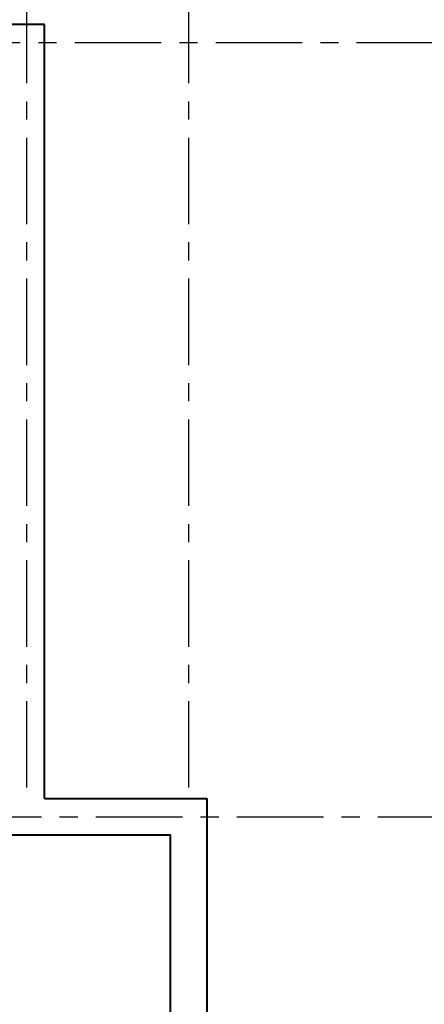
# Model space of a CAD drawing. Units: inches. Extents: x 117 to 547, y 38 to 221.
# Drawn here: x 232 to 234, y 142 to 147 of the extents above; entities that cross this region are included whole.
import ezdxf

# ---------------------------------------------------------------- set-up
doc = ezdxf.new("R2010")
doc.units = ezdxf.units.IN
doc.header["$MEASUREMENT"] = 0
doc.linetypes.add('CENTER2', pattern=[28.575, 19.05, -3.175, 3.175, -3.175])
doc.layers.add('ejes', color=1, linetype='Continuous')

msp = doc.modelspace()

# ---------------------------------------------------------------- linework, layer by layer
at = {"color": 4, "lineweight": 40}
for p, q in [((231.9296, 146.9035), (226.6896, 146.9035)), ((231.9296, 142.6368), (231.9296, 146.9035)), ((231.9296, 142.6368), (232.8229, 142.6368)), ((232.8229, 142.6368), (232.8229, 141.3702)), ((229.0896, 142.4368), (232.6229, 142.4368)), ((232.6229, 141.3702), (232.6229, 142.4368))]:
    msp.add_line(p, q, dxfattribs=at)
at = {"layer": 'ejes', "color": 1, "linetype": 'CENTER2', "ltscale": 0.025}
for p, q in [((231.8296, 150.9364), (231.8296, 142.6368)), ((232.7229, 150.9364), (232.7229, 142.6368)), ((229.7668, 146.8035), (240.1229, 146.8035)), ((230.6601, 142.5368), (240.1229, 142.5368))]:
    msp.add_line(p, q, dxfattribs=at)

doc.saveas('drawing.dxf')
